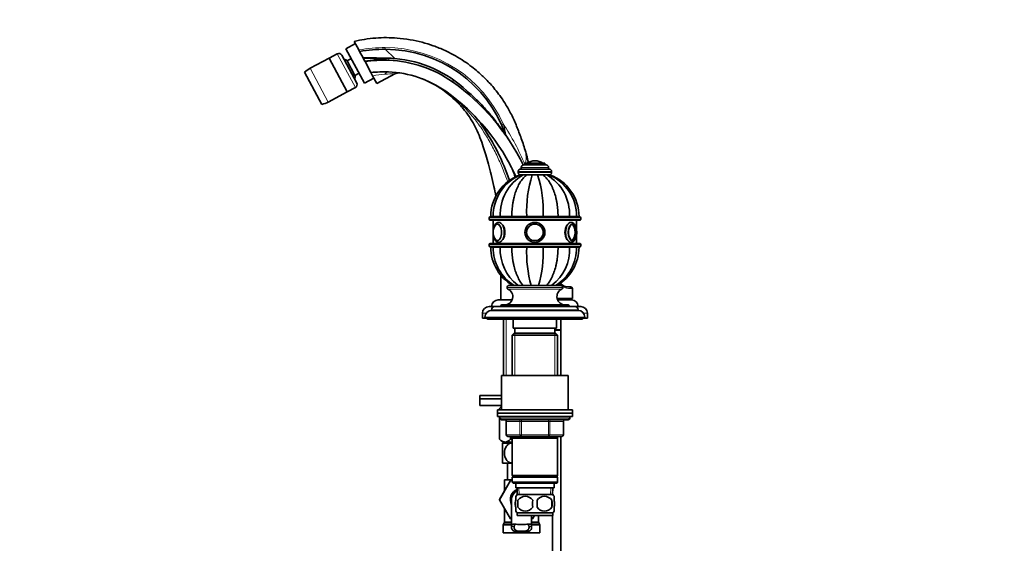
# Model space of a CAD drawing. Units: millimetres. Extents: x 0 to 1478, y 0 to 1758.
# Drawn here: x 0 to 591, y 989 to 1303 of the extents above; entities that cross this region are included whole.
import ezdxf
from ezdxf import colors
from ezdxf.entities.mleader import LeaderData, LeaderLine
from ezdxf.math import Vec2, Vec3

# ---------------------------------------------------------------- set-up
doc = ezdxf.new("R2010")
doc.units = ezdxf.units.MM
doc.layers.add('DV4_Défaut', color=7, linetype='Continuous')
doc.layers.add('Défaut', color=7, linetype='Continuous')

# ---------------------------------------------------------------- blocks, each defined once
blk = doc.blocks.new('_DOT')
at = {"color": 0}
blk.add_line((0, 0), (-1, 0), dxfattribs=at)
at = {"color": 0, "const_width": 0.333}
blk.add_lwpolyline([(-0.1665, 0, 1), (0.1665, 0, 1)], format="xyb", close=True, dxfattribs=at)
blk = doc.blocks.new('SE3')
at = {"layer": 'DV4_Défaut', "color": 7, "linetype": 'Continuous', "lineweight": 35}
for p, q in [((203.75, 1285.06), (200.98, 1290.24)), ((201.69, 1288.9), (195.96, 1285.83)), ((207.03, 1265.11), (195.96, 1285.83)), ((204.2, 1284.2), (203.75, 1285.06)), ((206.23, 1280.41), (204.2, 1284.2)), ((185.94, 1280.19), (174.47, 1274.07)), ((190.79, 1282.79), (185.94, 1280.19)), ((196.77, 1259.91), (185.94, 1280.19)), ((185.94, 1280.19), (196.77, 1259.91)), ((202.45, 1265.21), (193.49, 1281.96)), ((199.14, 1279.88), (196.68, 1278.57)), ((201.39, 1269.75), (196.68, 1278.57)), ((206.37, 1280.14), (206.23, 1280.41)), ((206.37, 1280.14), (207.35, 1278.3)), ((207.43, 1278.15), (207.35, 1278.3)), ((207.43, 1278.15), (210.98, 1271.52)), ((220.27, 1279.04), (217.75, 1279.36)), ((171.18, 1271.74), (181.54, 1252.34)), ((201.39, 1269.75), (203.85, 1271.06)), ((207.03, 1265.11), (212.77, 1268.17)), ((212, 1269.61), (210.98, 1271.52)), ((212, 1269.61), (214.52, 1264.9)), ((214.52, 1264.9), (225.27, 1270.64)), ((185.31, 1253.78), (196.77, 1259.91)), ((196.77, 1259.91), (201.62, 1262.5)), ((292.15, 1233.53), (291.89, 1234.04)), ((309.48, 1218.47), (309.48, 1218.47)), ((300.98, 1213.47), (317.98, 1213.47)), ((301.23, 1214.47), (301.23, 1213.47)), ((302.73, 1215.97), (316.23, 1215.97)), ((303.48, 1216.97), (315.48, 1216.97)), ((303.48, 1216.97), (303.48, 1215.97)), ((315.48, 1215.97), (315.48, 1216.97)), ((317.73, 1213.47), (317.73, 1214.47)), ((299.48, 1211.97), (299.48, 1211.47)), ((300.49, 1209.97), (300.97, 1209.97)), ((302.37, 1209.97), (300.99, 1209.97)), ((302.05, 1209.97), (302.42, 1209.97)), ((304.73, 1209.97), (302.37, 1209.97)), ((304.39, 1209.97), (304.94, 1209.97)), ((307.81, 1209.97), (304.73, 1209.97)), ((307.48, 1209.97), (311.48, 1209.97)), ((311.14, 1209.97), (307.81, 1209.97)), ((314.22, 1209.97), (311.14, 1209.97)), ((313.93, 1209.97), (314.55, 1209.97)), ((316.58, 1209.97), (314.22, 1209.97)), ((316.4, 1209.97), (316.88, 1209.97)), ((317.97, 1209.97), (316.58, 1209.97)), ((317.98, 1209.97), (318.46, 1209.97)), ((319.48, 1211.47), (319.48, 1211.97)), ((281.98, 1184.27), (281.98, 1183.27)), ((336.48, 1184.77), (282.48, 1184.77)), ((282.98, 1184.97), (284.46, 1184.97)), ((284.46, 1184.87), (282.98, 1184.87)), ((282.98, 1184.87), (282.98, 1184.77)), ((288.69, 1184.97), (284.46, 1184.97)), ((284.46, 1184.87), (288.69, 1184.87)), ((284.46, 1184.87), (284.46, 1184.77)), ((295.59, 1184.97), (288.69, 1184.97)), ((288.69, 1184.87), (295.59, 1184.87)), ((288.69, 1184.87), (288.69, 1184.77)), ((304.6, 1184.97), (295.59, 1184.97)), ((295.59, 1184.87), (304.6, 1184.87)), ((295.59, 1184.87), (295.59, 1184.77)), ((314.35, 1184.97), (304.6, 1184.97)), ((304.6, 1184.87), (314.35, 1184.87)), ((304.6, 1184.87), (304.6, 1184.77)), ((307.48, 1184.97), (307.48, 1184.87)), ((311.48, 1184.87), (311.48, 1184.97)), ((323.37, 1184.97), (314.35, 1184.97)), ((314.35, 1184.87), (323.37, 1184.87)), ((314.35, 1184.87), (314.35, 1184.77)), ((330.26, 1184.97), (323.37, 1184.97)), ((323.37, 1184.87), (330.26, 1184.87)), ((323.37, 1184.87), (323.37, 1184.77)), ((334.49, 1184.97), (330.26, 1184.97)), ((330.26, 1184.87), (334.49, 1184.87)), ((330.26, 1184.87), (330.26, 1184.77)), ((334.49, 1184.87), (335.98, 1184.87)), ((334.49, 1184.77), (334.49, 1184.87)), ((335.98, 1184.97), (334.57, 1184.97)), ((335.98, 1184.77), (335.98, 1184.87)), ((336.98, 1183.27), (336.98, 1184.27)), ((282.48, 1182.77), (336.48, 1182.77)), ((284.48, 1182.77), (284.48, 1177.24)), ((334.48, 1177.16), (334.48, 1182.77)), ((284.48, 1173.69), (284.48, 1168.77)), ((334.48, 1168.77), (334.48, 1173.78)), ((281.98, 1168.27), (281.98, 1167.27)), ((336.48, 1168.77), (282.48, 1168.77)), ((282.48, 1166.77), (336.48, 1166.77)), ((284.46, 1166.67), (282.98, 1166.67)), ((282.98, 1166.67), (282.98, 1166.57)), ((282.98, 1166.57), (284.46, 1166.57)), ((284.46, 1166.57), (282.98, 1166.57)), ((284.46, 1166.67), (288.69, 1166.67)), ((284.46, 1166.67), (284.46, 1166.57)), ((284.46, 1166.57), (288.69, 1166.57)), ((284.46, 1166.57), (288.69, 1166.57)), ((287.83, 1169.47), (288.15, 1169.47)), ((288.69, 1166.67), (295.59, 1166.67)), ((288.69, 1166.67), (288.69, 1166.57)), ((288.69, 1166.57), (295.59, 1166.57)), ((288.69, 1166.57), (295.59, 1166.57)), ((295.59, 1166.67), (304.6, 1166.67)), ((295.59, 1166.67), (295.59, 1166.57)), ((295.59, 1166.57), (304.6, 1166.57)), ((295.59, 1166.57), (304.6, 1166.57)), ((304.48, 1166.77), (304.48, 1166.67)), ((304.6, 1166.67), (314.35, 1166.67)), ((304.6, 1166.67), (304.6, 1166.57)), ((304.6, 1166.57), (314.35, 1166.57)), ((304.6, 1166.57), (314.35, 1166.57)), ((314.35, 1166.67), (323.37, 1166.67)), ((314.35, 1166.67), (314.35, 1166.57)), ((314.35, 1166.57), (323.37, 1166.57)), ((314.35, 1166.57), (323.37, 1166.57)), ((314.48, 1166.67), (314.48, 1166.77)), ((323.37, 1166.67), (330.26, 1166.67)), ((323.37, 1166.67), (323.37, 1166.57)), ((323.37, 1166.57), (330.26, 1166.57)), ((323.37, 1166.57), (330.26, 1166.57)), ((330.26, 1166.67), (334.49, 1166.67)), ((330.26, 1166.67), (330.26, 1166.57)), ((330.26, 1166.57), (334.49, 1166.57)), ((330.26, 1166.57), (334.49, 1166.57)), ((330.92, 1169.47), (331.13, 1169.47)), ((334.49, 1166.67), (335.98, 1166.67)), ((334.49, 1166.57), (334.49, 1166.67)), ((334.49, 1166.57), (335.98, 1166.57)), ((334.49, 1166.57), (335.98, 1166.57)), ((335.98, 1166.57), (335.98, 1166.67)), ((336.98, 1167.27), (336.98, 1168.27)), ((292.73, 1142.37), (292.73, 1142.32)), ((293.93, 1143.57), (325.03, 1143.57)), ((326.23, 1142.32), (326.23, 1142.37)), ((329.98, 1142.67), (330.98, 1142.67)), ((331.98, 1135.67), (331.98, 1141.67)), ((322.88, 1135.67), (331.98, 1135.67)), ((326.48, 1134.87), (326.48, 1135.67)), ((285.48, 1130.87), (281.98, 1130.87)), ((285.48, 1130.87), (333.48, 1130.87)), ((295.8, 1134.87), (287.48, 1134.87)), ((288.98, 1131.37), (288.98, 1130.87)), ((289.48, 1131.87), (329.48, 1131.87)), ((331.48, 1134.87), (323.15, 1134.87)), ((329.98, 1130.87), (329.98, 1131.37)), ((336.98, 1130.87), (333.48, 1130.87)), ((277.98, 1126.87), (277.98, 1123.87)), ((279.48, 1123.87), (277.98, 1123.87)), ((279.48, 1124.57), (279.48, 1123.87)), ((279.48, 1123.87), (339.48, 1123.87)), ((280.98, 1123.87), (280.98, 1123.37)), ((283.48, 1128.87), (283.48, 1128.57)), ((283.48, 1128.57), (335.48, 1128.57)), ((335.48, 1128.57), (335.48, 1128.87)), ((337.98, 1123.37), (337.98, 1123.87)), ((339.48, 1123.87), (339.48, 1124.57)), ((340.98, 1123.87), (339.48, 1123.87)), ((340.98, 1123.87), (340.98, 1126.87)), ((280.98, 1123.37), (337.98, 1123.37)), ((290.63, 1123.37), (290.63, 1089.37)), ((296.48, 1123.37), (296.48, 1117.87)), ((296.48, 1117.87), (322.48, 1117.87)), ((297.48, 1117.87), (297.48, 1114.87)), ((321.48, 1114.87), (321.48, 1117.87)), ((322.48, 1117.87), (322.48, 1123.37)), ((324.98, 1116.82), (324.98, 1123.37)), ((297.08, 1114.87), (295.88, 1113.67)), ((295.88, 1113.67), (323.08, 1113.67)), ((295.88, 1113.67), (295.88, 1089.37)), ((321.88, 1114.87), (297.08, 1114.87)), ((321.48, 1116.82), (324.98, 1116.82)), ((321.48, 1116.72), (324.98, 1116.72)), ((323.08, 1113.67), (321.88, 1114.87)), ((323.08, 1089.37), (323.08, 1113.67)), ((324.93, 1116.72), (324.93, 1116.82)), ((324.98, 1089.37), (324.98, 1116.72)), ((289.48, 1089.37), (329.48, 1089.37)), ((289.48, 1089.37), (289.48, 1068.87)), ((329.48, 1068.87), (329.48, 1089.37)), ((289.48, 1077.37), (276.48, 1077.37)), ((276.48, 1077.37), (276.48, 1075.37)), ((289.48, 1075.37), (276.48, 1075.37)), ((289.48, 1075.37), (276.48, 1075.37)), ((276.48, 1075.37), (276.48, 1071.37)), ((289.48, 1071.37), (276.48, 1071.37)), ((289.48, 1070.86), (288.28, 1069.66)), ((286.98, 1068.87), (331.98, 1068.87)), ((286.98, 1068.87), (286.98, 1066.87)), ((286.98, 1066.87), (331.98, 1066.87)), ((286.98, 1066.87), (331.98, 1066.87)), ((286.98, 1066.87), (286.98, 1064.87)), ((286.98, 1064.87), (331.98, 1064.87)), ((288.28, 1068.87), (288.28, 1069.66)), ((288.28, 1069.66), (288.28, 1069.66)), ((288.28, 1069.66), (288.28, 1068.87)), ((288.28, 1051.14), (288.28, 1064.87)), ((288.28, 1064.87), (288.28, 1051.14)), ((288.48, 1064.87), (288.48, 1063.87)), ((330.48, 1063.87), (330.48, 1064.87)), ((331.98, 1066.87), (331.98, 1068.87)), ((331.98, 1064.87), (331.98, 1066.87)), ((289.48, 1062.87), (329.48, 1062.87)), ((292.31, 1061.87), (292.31, 1053.87)), ((326.64, 1053.87), (326.64, 1061.87)), ((301.39, 1052.87), (293.31, 1052.87)), ((294.76, 1051.14), (294.76, 1052.87)), ((295, 1051.14), (295, 1052.87)), ((295.88, 1052.87), (295.88, 1051.87)), ((317.56, 1052.87), (301.39, 1052.87)), ((325.64, 1052.87), (317.56, 1052.87)), ((323.08, 1051.87), (323.08, 1052.87)), ((324.98, 833.67), (324.98, 1052.87)), ((288.28, 1051.14), (288.28, 1051.14)), ((288.28, 1051.14), (290.12, 1049.37)), ((295.73, 1048.87), (289.98, 1048.87)), ((289.98, 1048.87), (289.98, 1036.87)), ((295.88, 1049.37), (290.12, 1049.37)), ((290.63, 1049.37), (290.63, 1048.87)), ((294.76, 1051.14), (295, 1051.14)), ((295.88, 1048.87), (295.73, 1048.87)), ((295.88, 1051.87), (295.88, 1029.37)), ((295.88, 1051.87), (323.08, 1051.87)), ((323.08, 1029.37), (323.08, 1051.87)), ((295.73, 1036.87), (289.98, 1036.87)), ((292.98, 1036.87), (292.98, 1026.87)), ((295.88, 1036.87), (295.73, 1036.87)), ((323.08, 1029.37), (295.88, 1029.37)), ((295.88, 1029.37), (296.38, 1028.87)), ((322.58, 1028.87), (323.08, 1029.37)), ((288.21, 1014.84), (294.81, 1026.37)), ((295.88, 1026.87), (291.23, 1026.87)), ((291.23, 1026.87), (291.23, 1020.11)), ((294.81, 1026.37), (295.88, 1026.37)), ((296.38, 1028.87), (295.88, 1028.37)), ((295.88, 1028.37), (323.08, 1028.37)), ((295.88, 1028.37), (295.88, 1025.37)), ((323.08, 1025.37), (295.88, 1025.37)), ((295.88, 1025.37), (296.38, 1024.87)), ((296.38, 1028.87), (322.58, 1028.87)), ((296.38, 1024.87), (322.58, 1024.87)), ((297.98, 1024.87), (297.98, 1021.87)), ((320.98, 1021.87), (320.98, 1024.87)), ((323.08, 1028.37), (322.58, 1028.87)), ((322.58, 1024.87), (323.08, 1025.37)), ((323.08, 1025.37), (323.08, 1028.37)), ((291.23, 1020.12), (288.2, 1014.87)), ((297.98, 1021.87), (320.98, 1021.87)), ((298.76, 1021.87), (298.93, 1017.87)), ((320.18, 1017.87), (298.78, 1017.87)), ((320.02, 1017.87), (320.2, 1021.87)), ((288.2, 1014.87), (288.21, 1014.84)), ((294.84, 1003.37), (288.21, 1014.84)), ((295.48, 1014.87), (295.48, 998.34)), ((297.98, 1014.49), (297.98, 1016.87)), ((299.29, 1014.49), (299.29, 1010.29)), ((319.66, 1014.49), (319.66, 1010.29)), ((320.98, 1014.49), (320.98, 1016.87)), ((291.23, 1009.62), (291.23, 1001.44)), ((297.98, 1007.91), (297.98, 1010.29)), ((320.18, 1006.91), (298.78, 1006.91)), ((298.78, 1006.91), (298.78, 1005.37)), ((320.18, 1005.37), (320.18, 1006.91)), ((320.98, 1007.91), (320.98, 1010.29)), ((290.48, 999.6), (290.48, 994.87)), ((291.09, 1000.94), (290.61, 1000.1)), ((295.48, 1003.37), (294.84, 1003.37)), ((320.18, 1005.37), (298.78, 1005.37)), ((307.48, 998.35), (307.48, 1005.37)), ((308.12, 1003.37), (307.48, 1003.37)), ((309.27, 1005.37), (308.12, 1003.37)), ((311.73, 1001.44), (311.73, 1005.37)), ((312.34, 1000.1), (311.86, 1000.94)), ((312.48, 994.87), (312.48, 999.6)), ((319.98, 1005.37), (319.98, 833.67)), ((312.48, 994.87), (290.48, 994.87)), ((296.94, 995.96), (299.28, 995.96)), ((303.67, 995.96), (299.28, 995.96)), ((306.01, 995.96), (303.67, 995.96))]:
    blk.add_line(p, q, dxfattribs=at)
at = {"layer": 'DV4_Défaut', "color": 7, "linetype": 'Continuous', "lineweight": 18}
for p, q in [((225.33, 1279.89), (219.63, 1285.5)), ((190.79, 1282.79), (201.62, 1262.5)), ((174.47, 1274.07), (185.31, 1253.78)), ((301.23, 1214.47), (317.73, 1214.47)), ((304.63, 1217.07), (314.32, 1217.07)), ((299.48, 1211.97), (319.48, 1211.97)), ((299.48, 1211.47), (319.48, 1211.47)), ((281.98, 1184.27), (336.98, 1184.27)), ((336.98, 1183.27), (281.98, 1183.27)), ((307.91, 1184.97), (307.91, 1184.87)), ((311.05, 1184.97), (311.05, 1184.87)), ((281.98, 1168.27), (336.98, 1168.27)), ((336.98, 1167.27), (281.98, 1167.27)), ((305.09, 1166.67), (305.09, 1166.77)), ((313.86, 1166.67), (313.86, 1166.77)), ((292.73, 1142.37), (326.23, 1142.37)), ((292.73, 1142.32), (326.23, 1142.32)), ((330.89, 1141.67), (331.98, 1141.67)), ((293.31, 1141.41), (325.64, 1141.41)), ((288.98, 1131.37), (329.98, 1131.37)), ((280.2, 1126.87), (277.98, 1126.87)), ((279.48, 1124.57), (339.48, 1124.57)), ((283.48, 1128.87), (335.48, 1128.87)), ((340.98, 1126.87), (338.75, 1126.87)), ((292.21, 1123.37), (292.21, 1089.37)), ((297.42, 1114.87), (297.42, 1089.37)), ((321.54, 1114.87), (321.54, 1089.37)), ((330.48, 1063.87), (288.48, 1063.87)), ((292.31, 1061.87), (292.45, 1061.87)), ((300.53, 1061.87), (292.45, 1061.87)), ((292.45, 1061.87), (292.45, 1053.87)), ((300.53, 1061.87), (301.39, 1061.87)), ((300.53, 1053.87), (300.53, 1061.87)), ((301.39, 1062.87), (301.39, 1061.87)), ((301.39, 1061.87), (301.39, 1053.87)), ((317.56, 1061.87), (301.39, 1061.87)), ((317.56, 1062.87), (317.56, 1061.87)), ((317.56, 1061.87), (318.43, 1061.87)), ((317.56, 1053.87), (317.56, 1061.87)), ((318.43, 1061.87), (318.43, 1053.87)), ((326.51, 1061.87), (318.43, 1061.87)), ((326.51, 1061.87), (326.64, 1061.87)), ((326.51, 1053.87), (326.51, 1061.87)), ((292.31, 1053.87), (292.45, 1053.87)), ((292.45, 1053.87), (300.53, 1053.87)), ((297.42, 1052.87), (297.42, 1051.87)), ((300.53, 1053.87), (301.39, 1053.87)), ((301.39, 1053.87), (317.56, 1053.87)), ((301.39, 1053.87), (301.39, 1052.87)), ((317.56, 1053.87), (318.43, 1053.87)), ((317.56, 1052.87), (317.56, 1053.87)), ((318.43, 1053.87), (326.51, 1053.87)), ((321.54, 1052.87), (321.54, 1051.87)), ((326.64, 1053.87), (326.51, 1053.87)), ((292.21, 1049.37), (292.21, 1048.87)), ((300.09, 1017.92), (299.92, 1021.87)), ((318.86, 1017.92), (319.03, 1021.87)), ((295.48, 999.6), (290.48, 999.6)), ((295.48, 1000.1), (290.61, 1000.1)), ((295.48, 1000.94), (291.09, 1000.94)), ((295.48, 1001.44), (291.23, 1001.44)), ((296.7, 1000.15), (298.82, 1000.15)), ((306.25, 1000.15), (304.13, 1000.15)), ((311.73, 1001.44), (307.48, 1001.44)), ((311.86, 1000.94), (307.48, 1000.94)), ((312.34, 1000.1), (307.48, 1000.1)), ((312.48, 999.6), (307.48, 999.6)), ((295.49, 998.7), (296.99, 998.7)), ((307.46, 998.7), (305.96, 998.7))]:
    blk.add_line(p, q, dxfattribs=at)
at = {"layer": 'DV4_Défaut', "color": 7, "linetype": 'Continuous', "lineweight": 35}
for radius in [6, 6, 5, 4.99]:
    blk.add_circle((309.48, 1175.47), radius, dxfattribs=at)
at = {"layer": 'DV4_Défaut', "color": 7, "linetype": 'Continuous', "lineweight": 18}
blk.add_circle((309.48, 1175.47), 4.84, dxfattribs=at)
for centre, radius, start, end in [((219.29, 1201.32), 85.17, 89.76757, 100.51667), ((219.45, 1208.58), 77.91, 24.27762, 89.86466), ((199.6, 1236.57), 47.23, 64.04812, 67.27766), ((225.9, 1186.17), 84.58, 94.40657, 99.4571), ((224.23, 1207.87), 62.82, 88.98479, 94.41506), ((163.82, 1157.27), 151.61, 22.86662, 33.34313), ((200.92, 1215.66), 92.96, 11.07808, 15.5647), ((290.58, 1220.53), 13.64, 344.8237, 6.89497), ((330.49, 1151.09), 9.43, 225.62305, 233.44312), ((330.49, 1151.09), 9.43, 242.26151, 272.40689)]:
    blk.add_arc(centre, radius, start, end, dxfattribs=at)
at = {"layer": 'DV4_Défaut', "color": 7, "linetype": 'Continuous', "lineweight": 35}
for centre, radius, start, end in [((219.33, 1208.61), 76.89, 19.31382, 89.77592), ((191.73, 1281.02), 2, 28.11192, 118.11192), ((194.9, 1277.01), 2.36, 41.24987, 90.63762), ((207.97, 1219.91), 60.25, 80.65846, 91.52403), ((218.68, 1193.32), 85.58, 87.92152, 97.55386), ((219.23, 1208.4), 70.48, 54.72129, 87.92152), ((219.33, 1208.61), 71.53, 46.45638, 85.18737), ((182.13, 1259.74), 16.25, 118.11192, 132.36196), ((218.68, 1193.32), 78.58, 87.92152, 95.62763), ((219.23, 1208.4), 63.49, 54.72129, 87.92152), ((199.11, 1269.13), 2.36, 325.58623, 14.97397), ((227.68, 1266.48), 4.8, 84.7269, 120.09675), ((183.34, 1157.68), 132.62, 26.06397, 54.72129), ((200.68, 1264.26), 2, 298.11192, 28.11192), ((183.34, 1157.68), 125.62, 24.08006, 54.72129), ((177.65, 1268.12), 16.25, 283.86189, 298.11192), ((236.5, 1211.47), 50, 33.87317, 45.34057), ((162.05, 1161.49), 139.67, 18.87677, 33.87317), ((292.8, 1220.27), 11.69, 15.40015, 17.05011), ((189.77, 1191.27), 118.72, 12.74155, 14.94094), ((309.48, 1209.41), 9.06, 90, 122.3218), ((309.48, 1209.41), 9.06, 57.6782, 90), ((250.2, 1193.02), 50, 18.33836, 27.86131), ((300.98, 1211.97), 1.5, 90, 180), ((302.73, 1214.47), 1.5, 90, 180), ((304.8, 1216.79), 0.32, 122.3218, 147.02872), ((314.15, 1216.79), 0.32, 32.97128, 57.6782), ((316.23, 1214.47), 1.5, 0, 90), ((317.98, 1211.97), 1.5, 0, 90), ((309.58, 1184.97), 26.6, 109.89477, 180), ((310.99, 1185.38), 26.54, 112.08726, 180.88704), ((315.79, 1186.38), 27.14, 119.63034, 182.9785), ((300.98, 1211.47), 1.5, 180, 270), ((377.76, 1188.28), 73.23, 162.77201, 182.59063), ((241.2, 1188.28), 73.23, 357.40937, 17.22799), ((303.16, 1186.38), 27.14, 357.0215, 60.36966), ((307.96, 1185.38), 26.53, 359.10518, 67.87052), ((317.98, 1211.47), 1.5, 270, 0), ((309.38, 1184.97), 26.6, 0, 70.06784), ((282.48, 1184.27), 0.5, 90, 180), ((282.48, 1183.27), 0.5, 180, 270), ((336.48, 1184.27), 0.5, 0, 90), ((336.48, 1183.27), 0.5, 270, 0), ((292.9, 1175.5), 8.45, 166.90281, 180.21836), ((289.04, 1176.81), 4.4, 145.94232, 170.96141), ((291.66, 1175.37), 7.22, 179.2353, 193.53931), ((287.17, 1173.05), 2.24, 196.34084, 214.4223), ((282.48, 1168.27), 0.5, 90, 180), ((282.48, 1167.27), 0.5, 180, 270), ((309.58, 1166.57), 26.6, 180, 239.84409), ((310.99, 1166.15), 26.53, 179.10419, 238.14907), ((315.79, 1165.16), 27.14, 177.0215, 232.33004), ((377.76, 1163.26), 73.23, 177.40937, 195.59926), ((241.2, 1163.26), 73.23, 344.40074, 2.59063), ((303.16, 1165.16), 27.14, 307.66996, 2.9785), ((307.96, 1166.16), 26.54, 301.76215, 0.88548), ((309.38, 1166.57), 26.6, 300.15591, 0), ((336.48, 1168.27), 0.5, 0, 90), ((336.48, 1167.27), 0.5, 270, 0), ((293.93, 1142.37), 1.2, 90, 180), ((293.73, 1142.32), 1, 180, 245.32315), ((329.98, 1150.67), 8, 227.95004, 270), ((325.03, 1142.37), 1.2, 0, 90), ((325.23, 1142.32), 1, 294.67685, 0), ((330.98, 1141.67), 1, 0, 90), ((291.22, 1136.87), 5, 270, 65.32315), ((327.73, 1136.87), 5, 114.67685, 270), ((281.98, 1126.87), 4, 90, 180), ((287.48, 1130.87), 4, 90, 180), ((285.48, 1128.87), 2, 90, 180), ((289.48, 1131.37), 0.5, 90, 180), ((329.48, 1131.37), 0.5, 0, 90), ((331.48, 1130.87), 4, 0, 90), ((333.48, 1128.87), 2, 0, 90), ((336.98, 1126.87), 4, 0, 90), ((283.48, 1124.57), 4, 90, 180), ((281.48, 1124.87), 1.5, 221.81031, 250.52878), ((335.48, 1124.57), 4, 0, 90), ((337.48, 1124.87), 1.5, 289.47122, 318.18969), ((289.48, 1063.87), 1, 180, 270), ((291.31, 1061.87), 1, 0, 90), ((327.64, 1061.87), 1, 90, 180), ((329.48, 1063.87), 1, 270, 0), ((293.31, 1053.87), 1, 180, 270), ((325.64, 1053.87), 1, 270, 0), ((301.48, 1014.87), 6.75, 113.42828, 207.26604), ((301.48, 1014.87), 6, 116.19381, 180), ((304.61, 1012.39), 8, 136.77324, 146.39229), ((314.35, 1012.39), 8, 34.05522, 43.22676), ((312.23, 1012.39), 13.11, 170.77606, 189.22394), ((303.73, 1011.55), 5.32, 33.50556, 146.49444), ((322.46, 1012.39), 14.45, 171.64014, 188.35986), ((315.23, 1011.55), 5.32, 33.50556, 146.49444), ((296.49, 1012.39), 14.45, 351.64014, 8.35986), ((304.81, 1012.39), 15, 351.94843, 8.05157), ((304.61, 1012.39), 8, 214.05522, 223.22676), ((303.73, 1013.23), 5.32, 213.50556, 326.49444), ((315.23, 1013.23), 5.32, 213.50556, 326.49444), ((314.35, 1012.39), 8, 316.77324, 326.39229), ((291.48, 999.6), 1, 150, 180), ((290.23, 1001.44), 1, 330, 0), ((301.48, 1043.42), 43.53, 263.70286, 276.29714), ((312.73, 1001.44), 1, 180, 210), ((311.48, 999.6), 1, 0, 30)]:
    blk.add_arc(centre, radius, start, end, dxfattribs=at)
at = {"layer": 'DV4_Défaut', "color": 7, "linetype": 'Continuous', "lineweight": 18}
for centre, major_axis, ratio, start_param, end_param in [((221.97, 1283.84), (-0.18, -5), 0.003974, 5.559353, 6.283185), ((221.35, 1266.85), (0.18, 5), 0.597316, 0, 0.772231), ((262.83, 1270.02), (-2.89, -4.08), 0.005833, 5.553336, 6.283185), ((251.28, 1253.7), (4.62, 6.53), 0.152209, 6.106127, 6.283185), ((291.28, 1240.96), (1.82, 0.82), 0.004851, 2.027911, 3.141593), ((293.18, 1218.86), (-11.29, -3.01), 0.147226, 3.141593, 3.355859), ((286.88, 1175.47), (0, 4.84), 0.5, 0, 1.134943), ((286.88, 1175.47), (0, 4.84), 0.5, 2.254666, 6.283185), ((287.83, 1175.47), (0, 6), 0.5, 3.138228, 6.282867), ((331.13, 1175.47), (0, 6), 0.5, 0, 3.138228), ((331.13, 1175.47), (0, 6), 0.5, 6.282867, 6.283185), ((329.98, 1141.67), (0, -1), 0.909091, 1.570796, 3.141593), ((291.58, 1061.87), (0, -1), 0.866025, 1.570796, 3.141593), ((299.66, 1061.87), (0, -1), 0.866025, 1.570796, 3.141593), ((319.29, 1061.87), (0, 1), 0.866025, 0, 1.570796), ((327.37, 1061.87), (0, 1), 0.866025, 0, 1.570796), ((293.31, 1053.87), (0, 1), 0.866025, 1.570796, 3.141593), ((301.39, 1053.87), (0, 1), 0.866025, 1.570796, 3.141593), ((317.56, 1053.87), (0, -1), 0.866025, 0, 1.570796), ((325.64, 1053.87), (0, -1), 0.866025, 0, 1.570796)]:
    blk.add_ellipse(centre, major_axis=major_axis, ratio=ratio, start_param=start_param, end_param=end_param, dxfattribs=at)
at = {"layer": 'DV4_Défaut', "color": 7, "linetype": 'Continuous', "lineweight": 35}
for centre, major_axis, start_param, end_param in [((286.96, 1175.47), (0, 5), 1.944139, 6.283185), ((286.96, 1175.47), (0, 5), 0, 1.170127), ((286.88, 1175.47), (0, 4.84), 1.134943, 1.155344), ((287.11, 1175.47), (0, 4.99), 0, 0.670437), ((332.08, 1175.47), (0, -4.84), 2.849993, 6.283185), ((331.13, 1175.47), (0, -5), 0.274424, 2.867168), ((331.84, 1175.47), (0, -4.99), 0, 3.141593), ((286.88, 1175.47), (0, 4.84), 1.95484, 2.254666), ((287.11, 1175.47), (0, 4.99), 2.43143, 3.141593), ((332.08, 1175.47), (0, -4.84), 0, 0.214747)]:
    blk.add_ellipse(centre, major_axis=major_axis, ratio=0.5, start_param=start_param, end_param=end_param, dxfattribs=at)
blk.add_ellipse((331.99, 1175.47), major_axis=(0, -5), ratio=0.5, dxfattribs=at)
for points, knots in [([(303.96, 1223.69), (303.83, 1224.11), (302.99, 1227.02), (301, 1232.7), (298.26, 1240.14), (295.1, 1247), (291.75, 1252.77), (288.55, 1257.49), (285.64, 1261.29), (282.86, 1264.52), (280.3, 1267.25), (277.81, 1269.68), (274.95, 1272.25), (271.39, 1275.17), (266.89, 1278.4), (261.57, 1281.69), (255.36, 1284.88), (248.69, 1287.6), (241.66, 1289.79), (234.39, 1291.38), (227.22, 1292.27), (220.3, 1292.55), (213.79, 1292.3), (207.16, 1291.56), (203.21, 1290.7), (200.98, 1290.21)], [0, 0, 0, 0, 0.00875, 0.070423, 0.128219, 0.184619, 0.235951, 0.274834, 0.309939, 0.341164, 0.368528, 0.392315, 0.417704, 0.453007, 0.493586, 0.539429, 0.590517, 0.646833, 0.697751, 0.752278, 0.810405, 0.856366, 0.904344, 0.954339, 1, 1, 1, 1]), ([(206.23, 1280.41), (207.98, 1280.45), (209.73, 1280.44), (212.35, 1280.34), (213.22, 1280.29), (214.97, 1280.19), (215.84, 1280.14), (216.72, 1280.11)], [0, 0, 0, 0, 0.5, 0.5, 0.75, 0.75, 1, 1, 1, 1]), ([(220.27, 1279.04), (218.11, 1279.08), (215.95, 1279.04), (212.72, 1278.85), (211.64, 1278.77), (209.49, 1278.57), (208.42, 1278.44), (207.35, 1278.3)], [0, 0, 0, 0, 0.5, 0.5, 0.75, 0.75, 1, 1, 1, 1]), ([(241.98, 1267.63), (243.82, 1266.85), (247, 1265.48), (251.83, 1262.68), (256.05, 1259.74), (259.61, 1256.83), (262.53, 1254.07), (264.89, 1251.57), (266.85, 1249.26), (269.12, 1246.33), (271.68, 1242.51), (274.34, 1237.66), (276.62, 1232.45), (278.4, 1227.2), (280.13, 1221.84), (281.75, 1216.25), (283.39, 1209.93), (284.82, 1203.51), (285.65, 1199.17), (285.99, 1197.19)], [0, 0, 0, 0, 0.062383, 0.128285, 0.187515, 0.240099, 0.286042, 0.325332, 0.358405, 0.390005, 0.45294, 0.516204, 0.57997, 0.648089, 0.706814, 0.773602, 0.848314, 0.930952, 1, 1, 1, 1]), ([(268.61, 1260.46), (270.89, 1258.52), (273.1, 1256.5), (277.35, 1252.3), (279.39, 1250.12), (283.31, 1245.59), (285.18, 1243.25), (287.87, 1239.66), (288.74, 1238.45), (290.46, 1236), (291.31, 1234.77), (292.15, 1233.53)], [0, 0, 0, 0, 0.25, 0.25, 0.5, 0.5, 0.75, 0.75, 0.875, 0.875, 1, 1, 1, 1]), ([(304.1, 1223.29), (304.1, 1223.28), (304.1, 1223.27), (304.1, 1223.26), (304.13, 1223.14), (304.17, 1223.01), (304.21, 1222.88), (304.3, 1222.55), (304.39, 1222.21), (304.48, 1221.88)], [0, 0, 0, 0, 0.017892, 0.017892, 0.017892, 0.296914, 0.296914, 0.296914, 1, 1, 1, 1]), ([(295.59, 1184.97), (295.59, 1186.31), (295.64, 1187.63), (295.84, 1190.25), (295.99, 1191.54), (296.3, 1193.45), (296.41, 1194.09), (296.67, 1195.34), (296.81, 1195.96), (297.26, 1197.77), (297.61, 1198.93), (298.2, 1200.59), (298.41, 1201.14), (298.86, 1202.2), (299.09, 1202.72), (299.83, 1204.21), (300.36, 1205.13), (301.49, 1206.81), (302.09, 1207.57), (303.05, 1208.58), (303.38, 1208.9), (304.05, 1209.47), (304.39, 1209.73), (304.73, 1209.97)], [0, 0, 0, 0, 0.125, 0.125, 0.25, 0.25, 0.3125, 0.3125, 0.375, 0.375, 0.5, 0.5, 0.5625, 0.5625, 0.625, 0.625, 0.75, 0.75, 0.875, 0.875, 0.9375, 0.9375, 1, 1, 1, 1]), ([(323.37, 1184.97), (323.37, 1186.31), (323.32, 1187.63), (323.11, 1190.25), (322.96, 1191.54), (322.66, 1193.45), (322.54, 1194.09), (322.29, 1195.34), (322.15, 1195.96), (321.7, 1197.77), (321.35, 1198.93), (320.75, 1200.59), (320.54, 1201.14), (320.1, 1202.2), (319.86, 1202.72), (319.12, 1204.21), (318.59, 1205.13), (317.46, 1206.81), (316.86, 1207.57), (315.9, 1208.58), (315.57, 1208.9), (314.9, 1209.47), (314.57, 1209.73), (314.22, 1209.97)], [0, 0, 0, 0, 0.125, 0.125, 0.25, 0.25, 0.3125, 0.3125, 0.375, 0.375, 0.5, 0.5, 0.5625, 0.5625, 0.625, 0.625, 0.75, 0.75, 0.875, 0.875, 0.9375, 0.9375, 1, 1, 1, 1]), ([(287.83, 1181.44), (287.72, 1181.45), (287.38, 1181.47), (286.78, 1181.25), (286.14, 1180.83), (285.57, 1180.19), (285.08, 1179.35), (284.7, 1178.33), (284.44, 1177.19), (284.34, 1176.19), (284.33, 1175.65), (284.33, 1175.47)], [0, 0, 0, 0, 0.048176, 0.163408, 0.278724, 0.401785, 0.53461, 0.672378, 0.809407, 0.945273, 1, 1, 1, 1]), ([(287.83, 1169.47), (288.61, 1169.47), (289.54, 1170.12), (290.98, 1172.33), (291.46, 1173.88), (291.46, 1177.05), (290.98, 1178.61), (289.55, 1180.81), (288.62, 1181.47), (287.83, 1181.47)], [0, 0, 0, 0, 0.25, 0.25, 0.5, 0.5, 0.75, 0.75, 1, 1, 1, 1]), ([(331.13, 1181.47), (330.33, 1181.47), (329.41, 1180.81), (327.98, 1178.61), (327.5, 1177.04), (327.49, 1173.9), (327.97, 1172.34), (329.41, 1170.11), (330.34, 1169.47), (331.13, 1169.47)], [0, 0, 0, 0, 0.25, 0.25, 0.5, 0.5, 0.75, 0.75, 1, 1, 1, 1]), ([(331.11, 1169.49), (331.34, 1169.5), (331.77, 1169.52), (332.45, 1169.84), (333.05, 1170.35), (333.59, 1171.07), (334.04, 1171.98), (334.38, 1173.06), (334.58, 1174.25), (334.65, 1175.47), (334.58, 1176.7), (334.38, 1177.88), (334.04, 1178.96), (333.57, 1179.92), (332.98, 1180.67), (332.33, 1181.17), (331.69, 1181.45), (331.31, 1181.44), (331.13, 1181.44)], [0, 0, 0, 0, 0.048591, 0.105726, 0.164617, 0.22825, 0.296074, 0.36492, 0.43318, 0.500968, 0.568663, 0.636622, 0.705252, 0.77511, 0.84662, 0.906954, 0.963313, 1, 1, 1, 1]), ([(284.33, 1175.47), (284.33, 1175.23), (284.34, 1174.65), (284.46, 1173.61), (284.74, 1172.48), (285.15, 1171.45), (285.67, 1170.62), (286.28, 1169.99), (286.95, 1169.62), (287.5, 1169.45), (287.76, 1169.48), (287.81, 1169.49)], [0, 0, 0, 0, 0.071803, 0.207606, 0.344471, 0.483252, 0.625053, 0.751475, 0.868162, 0.979331, 1, 1, 1, 1]), ([(295.59, 1166.57), (295.59, 1165.23), (295.64, 1163.91), (295.84, 1161.29), (295.99, 1160), (296.3, 1158.09), (296.41, 1157.45), (296.67, 1156.2), (296.81, 1155.58), (297.26, 1153.77), (297.61, 1152.61), (298.2, 1150.95), (298.41, 1150.4), (298.86, 1149.34), (299.09, 1148.82), (299.83, 1147.32), (300.36, 1146.41), (301.43, 1144.82), (301.96, 1144.13), (302.53, 1143.51)], [0, 0, 0, 0, 0.1450698, 0.1450698, 0.2901396, 0.2901396, 0.3626745, 0.3626745, 0.4352094, 0.4352094, 0.5802791, 0.5802791, 0.652814, 0.652814, 0.7253489, 0.7253489, 0.8704187, 0.8704187, 1, 1, 1, 1]), ([(323.37, 1166.57), (323.37, 1165.23), (323.32, 1163.91), (323.11, 1161.29), (322.96, 1160), (322.66, 1158.09), (322.54, 1157.45), (322.29, 1156.2), (322.15, 1155.58), (321.7, 1153.77), (321.35, 1152.61), (320.75, 1150.95), (320.54, 1150.4), (320.1, 1149.34), (319.86, 1148.82), (319.12, 1147.32), (318.59, 1146.41), (317.52, 1144.82), (316.99, 1144.13), (316.42, 1143.51)], [0, 0, 0, 0, 0.14507, 0.14507, 0.29014, 0.29014, 0.362674, 0.362674, 0.435209, 0.435209, 0.580279, 0.580279, 0.652814, 0.652814, 0.725349, 0.725349, 0.870419, 0.870419, 1, 1, 1, 1]), ([(289.01, 1149.88), (289, 1148.22), (288.99, 1143.22), (288.98, 1138.57), (288.98, 1134.87)], [0, 0, 0, 0, 0.328409, 1, 1, 1, 1]), ([(288.28, 1051.14), (288.79, 1050.66), (289.31, 1050.25), (290.12, 1049.82), (290.39, 1049.7), (290.81, 1049.58), (290.95, 1049.55), (291.23, 1049.51), (291.37, 1049.5), (292.08, 1049.5), (292.63, 1049.66), (293.44, 1050.1), (293.71, 1050.27), (294.24, 1050.68), (294.5, 1050.9), (294.76, 1051.14)], [0, 0, 0, 0, 0.25, 0.25, 0.375, 0.375, 0.4375, 0.4375, 0.5, 0.5, 0.75, 0.75, 0.875, 0.875, 1, 1, 1, 1]), ([(295.73, 1036.87), (295.09, 1036.87), (294.45, 1037.05), (293.3, 1037.73), (292.8, 1038.21), (291.58, 1039.93), (291.16, 1041.41), (291.17, 1044.36), (291.59, 1045.83), (292.81, 1047.54), (293.31, 1048.02), (294.45, 1048.69), (295.09, 1048.87), (295.73, 1048.87)], [0, 0, 0, 0, 0.125, 0.125, 0.25, 0.25, 0.5, 0.5, 0.75, 0.75, 0.875, 0.875, 1, 1, 1, 1]), ([(297.98, 1010.29), (297.78, 1010.96), (297.67, 1011.68), (297.67, 1013.11), (297.77, 1013.81), (297.98, 1014.49)], [0, 0, 0, 0, 0.5, 0.5, 1, 1, 1, 1]), ([(320.98, 1010.29), (321.18, 1010.96), (321.28, 1011.68), (321.28, 1013.11), (321.18, 1013.81), (320.98, 1014.49)], [0, 0, 0, 0, 0.5, 0.5, 1, 1, 1, 1]), ([(295.49, 998.7), (295.51, 998.93), (295.54, 999.14), (295.62, 999.41), (295.65, 999.49), (295.73, 999.64), (295.77, 999.71), (295.87, 999.83), (295.93, 999.88), (296.06, 999.97), (296.13, 1000.01), (296.35, 1000.11), (296.51, 1000.14), (296.7, 1000.15)], [0, 0, 0, 0, 0.25, 0.25, 0.375, 0.375, 0.5, 0.5, 0.625, 0.625, 0.75, 0.75, 1, 1, 1, 1]), ([(296.99, 998.7), (297.02, 998.95), (297.07, 999.17), (297.19, 999.45), (297.24, 999.54), (297.36, 999.69), (297.43, 999.76), (297.59, 999.87), (297.67, 999.92), (297.87, 1000.01), (297.97, 1000.04), (298.15, 1000.08), (298.22, 1000.1), (298.3, 1000.11)], [0, 0, 0, 0, 0.301512, 0.301512, 0.452268, 0.452268, 0.603024, 0.603024, 0.75378, 0.75378, 0.904536, 0.904536, 1, 1, 1, 1]), ([(305.96, 998.7), (305.94, 998.95), (305.89, 999.17), (305.76, 999.45), (305.71, 999.54), (305.59, 999.69), (305.52, 999.76), (305.37, 999.87), (305.28, 999.92), (305.09, 1000.01), (304.99, 1000.04), (304.8, 1000.08), (304.73, 1000.1), (304.65, 1000.11)], [0, 0, 0, 0, 0.300752, 0.300752, 0.451128, 0.451128, 0.601504, 0.601504, 0.75188, 0.75188, 0.902256, 0.902256, 1, 1, 1, 1]), ([(307.46, 998.7), (307.45, 998.93), (307.42, 999.14), (307.34, 999.41), (307.3, 999.49), (307.22, 999.64), (307.18, 999.71), (307.08, 999.83), (307.02, 999.88), (306.9, 999.97), (306.83, 1000.01), (306.61, 1000.11), (306.44, 1000.14), (306.25, 1000.15)], [0, 0, 0, 0, 0.25, 0.25, 0.375, 0.375, 0.5, 0.5, 0.625, 0.625, 0.75, 0.75, 1, 1, 1, 1]), ([(296.94, 995.96), (296.66, 996.07), (296.42, 996.21), (296.02, 996.55), (295.86, 996.76), (295.63, 997.22), (295.56, 997.48), (295.47, 998.06), (295.47, 998.37), (295.49, 998.7)], [0, 0, 0, 0, 0.25, 0.25, 0.5, 0.5, 0.75, 0.75, 1, 1, 1, 1]), ([(299.28, 995.96), (298.86, 996.04), (298.49, 996.15), (297.86, 996.46), (297.61, 996.65), (297.23, 997.12), (297.11, 997.39), (296.97, 998), (296.96, 998.34), (296.99, 998.7)], [0, 0, 0, 0, 0.25, 0.25, 0.5, 0.5, 0.75, 0.75, 1, 1, 1, 1]), ([(303.67, 995.96), (304.09, 996.04), (304.46, 996.15), (305.09, 996.46), (305.34, 996.65), (305.72, 997.12), (305.84, 997.39), (305.98, 998), (305.99, 998.34), (305.96, 998.7)], [0, 0, 0, 0, 0.25, 0.25, 0.5, 0.5, 0.75, 0.75, 1, 1, 1, 1]), ([(306.01, 995.96), (306.3, 996.07), (306.54, 996.21), (306.93, 996.55), (307.09, 996.76), (307.32, 997.22), (307.4, 997.48), (307.48, 998.06), (307.49, 998.37), (307.46, 998.7)], [0, 0, 0, 0, 0.25, 0.25, 0.5, 0.5, 0.75, 0.75, 1, 1, 1, 1])]:
    blk.add_open_spline(points, degree=3, knots=knots, dxfattribs=at)
for points in [[(204.2, 1284.2), (209.28, 1285.1), (214.46, 1285.53), (219.63, 1285.5)], [(216.72, 1280.11), (219.59, 1280.19), (222.47, 1280.12), (225.33, 1279.89)], [(287.74, 1184.97), (287.75, 1184.91), (287.76, 1184.84), (287.76, 1184.77)], [(288.99, 1166.77), (288.99, 1166.7), (289, 1166.64), (289, 1166.57)], [(288.28, 1069.66), (288.67, 1070.05), (289.07, 1070.38), (289.47, 1070.66)], [(295, 1051.14), (295.28, 1051.01), (295.57, 1050.88), (295.87, 1050.75)], [(295.73, 1048.87), (295.78, 1048.87), (295.83, 1048.87), (295.88, 1048.87)], [(295.88, 1036.87), (295.83, 1036.87), (295.78, 1036.87), (295.73, 1036.87)]]:
    blk.add_open_spline(points, degree=3, dxfattribs=at)
at = {"layer": 'DV4_Défaut', "color": 7, "linetype": 'Continuous', "lineweight": 18}
for points, knots in [([(219.64, 1286.49), (219.63, 1286.19), (219.63, 1285.94), (219.63, 1285.59), (219.63, 1285.5), (219.63, 1285.5)], [0, 0, 0, 0, 0.5, 0.5, 1, 1, 1, 1]), ([(293.16, 1205.81), (292.45, 1207.86), (291.69, 1209.91), (289.83, 1214.63), (288.68, 1217.29), (286.25, 1222.53), (284.95, 1225.1), (282.22, 1230.15), (280.8, 1232.63), (277.76, 1237.49), (276.11, 1239.86), (272.62, 1244.42), (270.78, 1246.59), (266.91, 1250.74), (264.88, 1252.71), (260.61, 1256.48), (258.38, 1258.28), (256, 1260)], [0, 0, 0, 0, 0.09626, 0.09626, 0.225366, 0.225366, 0.354471, 0.354471, 0.483577, 0.483577, 0.612683, 0.612683, 0.741789, 0.741789, 0.870894, 0.870894, 1, 1, 1, 1]), ([(304.12, 1222.16), (304.11, 1222.37), (304.09, 1222.56), (304.05, 1222.92), (304.04, 1223.09), (304.01, 1223.38), (303.99, 1223.51), (303.98, 1223.64), (303.97, 1223.67), (303.97, 1223.72), (303.97, 1223.73), (303.97, 1223.73), (303.97, 1223.73), (303.97, 1223.73)], [0, 0, 0, 0, 0.249545, 0.249545, 0.499091, 0.499091, 0.748636, 0.748636, 0.873409, 0.873409, 0.998181, 0.998181, 1, 1, 1, 1])]:
    blk.add_open_spline(points, degree=3, knots=knots, dxfattribs=at)
for points in [[(298.71, 1184.78), (298.7, 1184.84), (298.69, 1184.91), (298.67, 1184.98)], [(300.92, 1166.58), (300.92, 1166.64), (300.91, 1166.71), (300.91, 1166.78)]]:
    blk.add_open_spline(points, degree=3, dxfattribs=at)

msp = doc.modelspace()

# ---------------------------------------------------------------- block references
at = {"layer": 'Défaut'}
msp.add_blockref('SE3', (0, 0), dxfattribs=at)

# ---------------------------------------------------------------- leaders
at = {"layer": 'Défaut', "color": 7, "linetype": 'Continuous', "lineweight": 18}
ml = msp.add_multileader_mtext('Standard', dxfattribs=at)
ml.set_content('{\\pxsm0.9;\\fSolid Edge ISO|b1||i0||c0|p34;\\W1.;23/12/2016\\P}', color=256)
ml.set_leader_properties()
ml.set_arrow_properties(name='DOT')
ml.build(insert=Vec2(0, 0))
ml.multileader.update_dxf_attribs({"leader_type": 0, "dogleg_length": 0, "arrow_head_size": 12})
ctx = ml.context
ctx.base_point, ctx.char_height, ctx.arrow_head_size, ctx.landing_gap_size = Vec3(1390.41, 1750.71), 12, 12, 4.2
notes = []
notes.append((ctx, [(0, (0, 0, 0), (0, 0), (1, 0), 1, [])]))
ctx.mtext.insert = Vec3(1392.41, 1756.83)
ml = msp.add_multileader_mtext('Standard', dxfattribs=at)
ml.set_content('{\\pxsm0.9;\\fArial|b1||i0||c0|p34;\\W1.;209\\P}', color=256)
ml.set_leader_properties()
ml.set_arrow_properties(name='DOT')
ml.build(insert=Vec2(0, 0))
ml.multileader.update_dxf_attribs({"leader_type": 0, "dogleg_length": 0, "arrow_head_size": 12})
ctx = ml.context
ctx.base_point, ctx.char_height, ctx.arrow_head_size, ctx.landing_gap_size = Vec3(24.31, 1749.46), 12, 12, 4.2
notes.append((ctx, [(0, (0, 0, 0), (0, 0), (1, 0), 1, [])]))
ctx.mtext.insert = Vec3(26.31, 1755.57)
for ctx, leaders in notes:
    for number, flags, end, landing, length, lines in leaders:
        leader = LeaderData()
        leader.index, (leader.has_last_leader_line, leader.has_dogleg_vector, leader.attachment_direction) = number, flags
        leader.last_leader_point, leader.dogleg_vector, leader.dogleg_length = Vec3(end), Vec3(landing), length
        for number, points, colour, breaks in lines:
            line = LeaderLine()
            line.index, line.vertices, line.color, line.breaks = number, Vec3.list(points), colors.encode_raw_color(colour), breaks
            leader.lines.append(line)
        ctx.leaders.append(leader)

doc.saveas('drawing.dxf')
